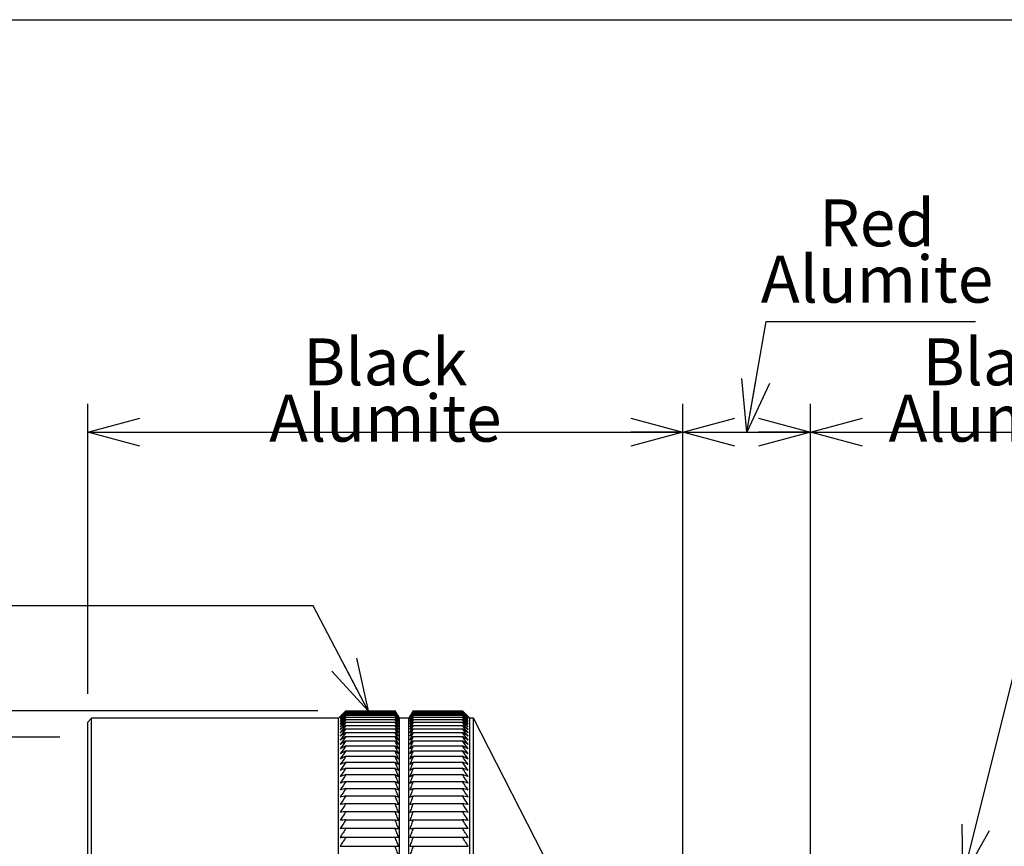
# Model space of a CAD drawing. Extents: x -290 to 7, y -25 to 185.
# Drawn here: x -117 to -65, y 141 to 185 of the extents above; entities that cross this region are included whole.
import ezdxf

# ---------------------------------------------------------------- set-up
doc = ezdxf.new("R2010")
doc.units = 0
doc.layers.get('0').update_dxf_attribs({"linetype": 'CONTINUOUS'})
doc.layers.get('DEFPOINTS').update_dxf_attribs({"linetype": 'CONTINUOUS'})
doc.layers.add('SPECINFO_A4枠横', color=7, linetype='CONTINUOUS')
doc.layers.add('TV', color=7, linetype='CONTINUOUS')
doc.styles.add('MX_DIMTXSTY_4', font='txt.shx', dxfattribs={"width": 0.6, "bigfont": 'extfont.shx'})
doc.styles.add('MX_DIMTXSTY_5', font='txt.shx', dxfattribs={"width": 0.7, "bigfont": 'extfont.shx'})
doc.styles.add('MX_NOTE_STANDARD', font='txt.shx', dxfattribs={"bigfont": 'extfont.shx'})
doc.dimstyles.new('MXDIMSTYLE', dxfattribs={"dimtxt": 3.2, "dimasz": 2.5, "dimexe": 1.52, "dimexo": 0, "dimgap": 1, "dimtad": 1, "dimdsep": 46, "dimtxsty": 'MX_NOTE_STANDARD', "dimblk1": 'OPEN30', "dimblk2": 'OPEN30', "dimsah": 1, "dimcen": 2.5, "dimadec": 0, "dimazin": 0, "dimtfac": 1, "dimtmove": 0, "dimatfit": 3, "dimldrblk": 'OPEN30', "dimfxl": 1, "dimtzin": 0, "dimarcsym": 0})

# ---------------------------------------------------------------- blocks, each defined once
blk = doc.blocks.new('_OPEN30')
at = {"color": 0, "linetype": 'ByBlock', "lineweight": -2}
for p, q in [((-1, 0.267949), (0, 0)), ((0, 0), (-1, -0.267949)), ((0, 0), (-1, 0))]:
    blk.add_line(p, q, dxfattribs=at)
blk = doc.blocks.new('*D12')
at = {"color": 112, "linetype": 'CONTINUOUS'}
for p, q in [((-101.398437, 148.164659), (-129.948215, 148.164659)), ((-128.428215, 87.364658), (-128.428215, 148.164659)), ((-101.398437, 87.364658), (-129.948215, 87.364658))]:
    blk.add_line(p, q, dxfattribs=at)
at = {"layer": 'DEFPOINTS', "color": 0, "linetype": 'CONTINUOUS'}
for p in [(-128.428215, 148.164659), (-99.898437, 148.164659), (-99.898437, 87.364658)]:
    blk.add_point(p, dxfattribs=at)
at = {"color": 112, "linetype": 'CONTINUOUS', "xscale": 2.77, "yscale": 2.77, "zscale": 2.77}
for p, rotation in [((-128.428215, 148.164659), 90), ((-128.428215, 87.364658), 270)]:
    blk.add_blockref('_OPEN30', p, dxfattribs=dict(at, rotation=rotation))
at = {"color": 112, "linetype": 'CONTINUOUS', "insert": (-131.028215, 117.764658), "char_height": 3.2, "attachment_point": 5, "rotation": 90, "line_spacing_factor": 0.69375, "style": 'MX_DIMTXSTY_5'}
blk.add_mtext('\\A1;∅60.8', dxfattribs=at)
blk = doc.blocks.new('*D13')
at = {"color": 112, "linetype": 'CONTINUOUS'}
for p, q in [((-75.148438, 139.964659), (-75.148438, 164.53133)), ((-54.448437, 140.064659), (-54.448437, 164.53133)), ((-75.148438, 163.01133), (-54.448437, 163.01133))]:
    blk.add_line(p, q, dxfattribs=at)
at = {"layer": 'DEFPOINTS', "color": 0, "linetype": 'CONTINUOUS'}
for p in [(-54.448437, 163.01133), (-54.448437, 138.564659), (-75.148438, 138.464659)]:
    blk.add_point(p, dxfattribs=at)
at = {"color": 112, "linetype": 'CONTINUOUS', "xscale": 2.77, "yscale": 2.77, "zscale": 2.77, "rotation": 180}
blk.add_blockref('_OPEN30', (-75.148438, 163.01133), dxfattribs=at)
at = {"color": 112, "linetype": 'CONTINUOUS', "xscale": 2.77, "yscale": 2.77, "zscale": 2.77}
blk.add_blockref('_OPEN30', (-54.448437, 163.01133), dxfattribs=at)
at = {"color": 112, "linetype": 'CONTINUOUS', "insert": (-64.798438, 165.26133), "char_height": 2.5, "attachment_point": 5, "line_spacing_factor": 0.72, "style": 'MX_DIMTXSTY_5'}
blk.add_mtext('\\A1;Black Alumite', dxfattribs=at)
blk = doc.blocks.new('*D14')
at = {"color": 112, "linetype": 'CONTINUOUS'}
for p, q in [((-78.548438, 163.01133), (-77.506509, 168.920404)), ((-77.506509, 168.920404), (-66.353233, 168.920404)), ((-81.948437, 139.964659), (-81.948437, 164.53133)), ((-75.148438, 139.964659), (-75.148438, 164.53133)), ((-81.948437, 163.01133), (-75.148438, 163.01133))]:
    blk.add_line(p, q, dxfattribs=at)
at = {"layer": 'DEFPOINTS', "color": 0, "linetype": 'CONTINUOUS'}
for p in [(-75.148438, 163.01133), (-81.948437, 138.464659), (-75.148438, 138.464659)]:
    blk.add_point(p, dxfattribs=at)
at = {"color": 112, "linetype": 'CONTINUOUS', "xscale": 2.77, "yscale": 2.77, "zscale": 2.77}
for p, rotation in [((-78.548438, 163.01133), 260), ((-81.948437, 163.01133), 180)]:
    blk.add_blockref('_OPEN30', p, dxfattribs=dict(at, rotation=rotation))
blk.add_blockref('_OPEN30', (-75.148438, 163.01133), dxfattribs=at)
at = {"color": 112, "linetype": 'CONTINUOUS', "insert": (-71.603233, 172.670404), "char_height": 2.5, "attachment_point": 5, "line_spacing_factor": 0.72, "style": 'MX_DIMTXSTY_5'}
blk.add_mtext('\\A1;Red\\PAlumite', dxfattribs=at)
blk = doc.blocks.new('*D15')
at = {"color": 112, "linetype": 'CONTINUOUS'}
for p, q in [((-113.648438, 149.064658), (-113.648438, 164.53133)), ((-81.948437, 139.964659), (-81.948437, 164.53133)), ((-113.648438, 163.01133), (-81.948437, 163.01133))]:
    blk.add_line(p, q, dxfattribs=at)
at = {"layer": 'DEFPOINTS', "color": 0, "linetype": 'CONTINUOUS'}
for p in [(-81.948437, 163.01133), (-113.648438, 147.564658), (-81.948437, 138.464659)]:
    blk.add_point(p, dxfattribs=at)
at = {"color": 112, "linetype": 'CONTINUOUS', "xscale": 2.77, "yscale": 2.77, "zscale": 2.77, "rotation": 180}
blk.add_blockref('_OPEN30', (-113.648438, 163.01133), dxfattribs=at)
at = {"color": 112, "linetype": 'CONTINUOUS', "xscale": 2.77, "yscale": 2.77, "zscale": 2.77}
blk.add_blockref('_OPEN30', (-81.948437, 163.01133), dxfattribs=at)
at = {"color": 112, "linetype": 'CONTINUOUS', "insert": (-97.798437, 165.26133), "char_height": 2.5, "attachment_point": 5, "line_spacing_factor": 0.72, "style": 'MX_DIMTXSTY_5'}
blk.add_mtext('\\A1;Black Alumite', dxfattribs=at)
blk = doc.blocks.new('*D18')
at = {"color": 112, "linetype": 'CONTINUOUS'}
for p, q in [((-115.148437, 146.764658), (-123.948215, 146.764658)), ((-122.428215, 88.764658), (-122.428215, 146.764658)), ((-115.148437, 88.764658), (-123.948215, 88.764658))]:
    blk.add_line(p, q, dxfattribs=at)
at = {"layer": 'DEFPOINTS', "color": 0, "linetype": 'CONTINUOUS'}
for p in [(-122.428215, 146.764658), (-113.648437, 146.764658), (-113.648437, 88.764658)]:
    blk.add_point(p, dxfattribs=at)
at = {"color": 112, "linetype": 'CONTINUOUS', "xscale": 2.77, "yscale": 2.77, "zscale": 2.77}
for p, rotation in [((-122.428215, 146.764658), 90), ((-122.428215, 88.764658), 270)]:
    blk.add_blockref('_OPEN30', p, dxfattribs=dict(at, rotation=rotation))
at = {"color": 112, "linetype": 'CONTINUOUS', "insert": (-125.028215, 117.764658), "char_height": 3.2, "attachment_point": 5, "rotation": 90, "line_spacing_factor": 0.69375, "style": 'MX_DIMTXSTY_4'}
blk.add_mtext('\\A1;∅58、P=0.75', dxfattribs=at)

msp = doc.modelspace()

# ---------------------------------------------------------------- linework, layer by layer
at = {"layer": 'SPECINFO_A4枠横', "color": 110, "linetype": 'CONTINUOUS'}
msp.add_line((-290, 185), (7, 185), dxfattribs=at)
at = {"layer": 'TV', "color": 110, "linetype": 'CONTINUOUS'}
for p, q in [((-99.8984, 148.1647), (-100.2984, 147.7647)), ((-99.8984, 148.1647), (-97.2794, 148.1647)), ((-99.8984, 148.1551), (-97.2794, 148.1551)), ((-99.8984, 148.1263), (-97.2794, 148.1263)), ((-99.8984, 148.0783), (-97.2794, 148.0783)), ((-99.8984, 148.0112), (-97.2794, 148.0112)), ((-97.0484, 147.7647), (-97.2794, 148.1647)), ((-96.3175, 148.1647), (-96.5484, 147.7647)), ((-96.3175, 148.1647), (-93.6984, 148.1647)), ((-96.3175, 148.1551), (-93.6984, 148.1551)), ((-96.3175, 148.1263), (-93.6984, 148.1263)), ((-96.3175, 148.0783), (-93.6984, 148.0783)), ((-96.3175, 148.0112), (-93.6984, 148.0112)), ((-93.2984, 147.7647), (-93.6984, 148.1647)), ((-113.4484, 147.7647), (-113.6484, 147.5647)), ((-113.6484, 117.7647), (-113.6484, 147.5647)), ((-113.4484, 117.7647), (-113.4484, 147.7647)), ((-100.2984, 147.7647), (-113.4484, 147.7647)), ((-100.2984, 117.7647), (-100.2984, 147.7647)), ((-99.8984, 147.9249), (-97.2794, 147.9249)), ((-99.8984, 147.8197), (-97.2794, 147.8197)), ((-99.8984, 147.6954), (-97.2794, 147.6954)), ((-99.8984, 147.5523), (-97.2794, 147.5523)), ((-96.5484, 147.7647), (-97.0484, 147.7647)), ((-97.0484, 117.7647), (-97.0484, 147.7647)), ((-96.5484, 117.7647), (-96.5484, 147.7647)), ((-96.3175, 147.9249), (-93.6984, 147.9249)), ((-96.3175, 147.8197), (-93.6984, 147.8197)), ((-96.3175, 147.6954), (-93.6984, 147.6954)), ((-96.3175, 147.5523), (-93.6984, 147.5523)), ((-93.0984, 147.7647), (-93.2984, 147.7647)), ((-93.2984, 117.7647), (-93.2984, 147.7647)), ((-93.0984, 117.7647), (-93.0984, 147.7647)), ((-88.4984, 138.7647), (-93.0984, 147.7647)), ((-99.8984, 147.3903), (-97.2794, 147.3903)), ((-99.8984, 147.2096), (-97.2794, 147.2096)), ((-99.8984, 147.0103), (-97.2794, 147.0103)), ((-96.3175, 147.3903), (-93.6984, 147.3903)), ((-96.3175, 147.2096), (-93.6984, 147.2096)), ((-96.3175, 147.0103), (-93.6984, 147.0103)), ((-99.8984, 146.7925), (-97.2794, 146.7925)), ((-99.8984, 146.5564), (-97.2794, 146.5564)), ((-96.3175, 146.7925), (-93.6984, 146.7925)), ((-96.3175, 146.5564), (-93.6984, 146.5564)), ((-99.8984, 146.3022), (-97.2794, 146.3022)), ((-99.8984, 146.0299), (-97.2794, 146.0299)), ((-96.3175, 146.3022), (-93.6984, 146.3022)), ((-96.3175, 146.0299), (-93.6984, 146.0299)), ((-99.8984, 145.7397), (-97.2794, 145.7397)), ((-99.8984, 145.4319), (-97.2794, 145.4319)), ((-96.3175, 145.7397), (-93.6984, 145.7397)), ((-96.3175, 145.4319), (-93.6984, 145.4319)), ((-99.8984, 145.1066), (-97.2794, 145.1066)), ((-96.3175, 145.1066), (-93.6984, 145.1066)), ((-99.8984, 144.764), (-97.2794, 144.764)), ((-99.8984, 144.4044), (-97.2794, 144.4044)), ((-96.3175, 144.764), (-93.6984, 144.764)), ((-96.3175, 144.4044), (-93.6984, 144.4044)), ((-99.8984, 144.0279), (-97.2794, 144.0279)), ((-96.3175, 144.0279), (-93.6984, 144.0279)), ((-99.8984, 143.6349), (-97.2794, 143.6349)), ((-99.8984, 143.2255), (-97.2794, 143.2255)), ((-96.3175, 143.6349), (-93.6984, 143.6349)), ((-96.3175, 143.2255), (-93.6984, 143.2255)), ((-99.8984, 142.8), (-97.2794, 142.8)), ((-96.3175, 142.8), (-93.6984, 142.8)), ((-99.8984, 142.3588), (-97.2794, 142.3588)), ((-96.3175, 142.3588), (-93.6984, 142.3588)), ((-99.8984, 141.902), (-97.2794, 141.902)), ((-96.3175, 141.902), (-93.6984, 141.902)), ((-99.8984, 141.4299), (-97.2794, 141.4299)), ((-96.3175, 141.4299), (-93.6984, 141.4299)), ((-100.2136, 140.9454), (-97.0974, 140.9454)), ((-99.8984, 140.9429), (-97.2794, 140.9429)), ((-96.4995, 140.9454), (-93.3833, 140.9454)), ((-96.3175, 140.9429), (-93.6984, 140.9429))]:
    msp.add_line(p, q, dxfattribs=at)
for centre, radius, start, end in [((-58.1376, 106.401), 59.0607, 134.998074, 135.43212), ((-56.8689, 106.3599), 59.9865, 135.833684, 136.267451), ((-59.3951, 106.3862), 58.1821, 134.118717, 134.55266), ((-55.5923, 106.2681), 60.9519, 136.627369, 137.06053), ((-60.6384, 106.3094), 57.3586, 133.193739, 133.627131), ((-54.3111, 106.1305), 61.9502, 137.380887, 137.813164), ((-61.8642, 106.1635), 56.5991, 132.22122, 132.65355), ((-53.0283, 105.951), 62.9751, 138.095928, 138.52709), ((-63.0694, 105.9405), 55.9135, 131.19921, 131.62987), ((-135.4584, 106.4019), 59.0595, 44.567878, 45.001934), ((-134.2009, 106.3871), 58.1809, 45.447339, 45.881291), ((-136.7271, 106.3607), 59.9853, 43.732547, 44.166323), ((-132.9577, 106.3102), 57.3574, 46.372868, 46.806268), ((-138.0036, 106.269), 60.9506, 42.939469, 43.372638), ((-131.7319, 106.1644), 56.5979, 47.34645, 47.77879), ((-139.2849, 106.1313), 61.9489, 42.186835, 42.61912), ((-130.5267, 105.9414), 55.9123, 48.37012, 48.8008), ((-140.5676, 105.9519), 62.9738, 41.472909, 41.90408), ((-51.7473, 105.7334), 64.0208, 138.77411, 139.203968), ((-64.2511, 105.6309), 55.3129, 130.12574, 130.55407), ((-50.4714, 105.4809), 65.0815, 139.41698, 139.845379), ((-65.4061, 105.2235), 54.8102, 128.99885, 129.42408), ((-49.2036, 105.1966), 66.1522, 140.026008, 140.452827), ((-66.5317, 104.7051), 54.4197, 127.81661, 128.23788), ((-47.9473, 104.8831), 67.2278, 140.60259, 141.027737), ((-67.625, 104.0598), 54.1587, 126.57714, 126.99348), ((-129.3451, 105.6318), 55.3118, 49.44593, 49.87427), ((-141.8485, 105.7343), 64.0194, 40.796031, 41.225898), ((-128.19, 105.2244), 54.809, 50.57592, 51.00116), ((-143.1245, 105.4818), 65.0802, 40.15462, 40.583028), ((-127.0644, 104.706), 54.4186, 51.76212, 52.1834), ((-144.3922, 105.1975), 66.1508, 39.547171, 39.974), ((-125.9712, 104.0607), 54.1576, 53.00652, 53.42286), ((-145.6484, 104.884), 67.2264, 38.972262, 39.397418), ((-46.7057, 104.5427), 68.3036, 141.148049, 141.571455), ((-68.6832, 103.2686), 54.0474, 125.27868, 125.68902), ((-45.4818, 104.1778), 69.3752, 141.663634, 142.085255), ((-69.7036, 102.308), 54.1099, 123.91959, 124.32273), ((-44.2787, 103.7902), 70.4382, 142.150522, 142.570333), ((-70.6836, 101.1494), 54.3758, 122.49841, 122.89305), ((-124.9131, 103.2695), 54.0462, 54.31098, 54.72132), ((-146.8901, 104.5436), 68.3022, 38.428543, 38.851959), ((-123.8927, 102.309), 54.1088, 55.67727, 56.08042), ((-148.114, 104.1787), 69.3737, 37.914744, 38.336374), ((-122.9126, 101.1504), 54.3747, 57.10695, 57.5016), ((-149.317, 103.7911), 70.4367, 37.429665, 37.849485), ((-43.0995, 103.3819), 71.4885, 142.609824, 143.027816), ((-71.6209, 99.7567), 54.8817, 121.01394, 121.39865), ((-41.9471, 102.9545), 72.5223, 143.042579, 143.45876), ((-72.5129, 98.0841), 55.6735, 119.46526, 119.8385), ((-121.9754, 99.7576), 54.8805, 58.60135, 58.98607), ((-150.4962, 103.3828), 71.487, 36.972183, 37.390183), ((-121.0834, 98.0851), 55.6723, 60.1615, 60.53475), ((-151.6485, 102.9554), 72.5208, 36.541238, 36.957428), ((-40.8245, 102.5096), 73.5358, 143.449765, 143.864156), ((-73.3575, 96.073), 56.8101, 117.85183, 118.21195), ((-39.7346, 102.0486), 74.5254, 143.832296, 144.244929), ((-74.1525, 93.6462), 58.3687, 116.173526, 116.518776), ((-120.2388, 96.074), 56.809, 61.78805, 62.14818), ((-152.7711, 102.5105), 73.5343, 36.135843, 36.550242), ((-119.4438, 93.6473), 58.3675, 63.481223, 63.82648), ((-153.861, 102.0495), 74.5239, 35.75507, 36.167711), ((-38.68, 101.573), 75.4878, 144.191024, 144.601943), ((-74.896, 90.7006), 60.4519, 114.430747, 114.75928), ((-37.6634, 101.0839), 76.4196, 144.526747, 144.936002), ((-75.5859, 87.0951), 63.2003, 112.624453, 112.93436), ((-118.7004, 90.7017), 60.4506, 65.240719, 65.569259), ((-154.9156, 101.5739), 75.4862, 35.398056, 35.808983), ((-118.0104, 87.0963), 63.199, 67.065639, 67.375553), ((-155.9322, 101.0848), 76.418, 35.063997, 35.473261), ((-36.6874, 100.5825), 77.3177, 144.840202, 145.247855), ((-76.2207, 82.6309), 66.812, 110.756249, 111.045577), ((-117.3757, 82.6322), 66.8106, 68.954422, 69.243756), ((-156.9082, 100.5834), 77.3161, 34.752143, 35.159805), ((-35.7544, 100.0699), 78.1794, 145.132079, 145.538195), ((-76.7987, 77.0192), 71.5749, 108.828441, 109.095221), ((-34.8669, 99.5472), 79.0017, 145.40301, 145.807664), ((-77.3184, 69.8231), 77.9245, 106.84408, 107.086368), ((-116.7977, 77.0206), 71.5734, 70.904778, 71.171564), ((-157.8411, 100.0708), 78.1777, 34.461803, 34.867929), ((-116.278, 69.8246), 77.9229, 72.913631, 73.155925), ((-158.7286, 99.5481), 79, 34.192335, 34.596997), ((-34.027, 99.0153), 79.7821, 145.653584, 146.056853), ((-77.7785, 60.3487), 86.5535, 104.806996, 105.022911), ((-115.8179, 60.3504), 86.5517, 74.977088, 75.193008), ((-159.5685, 99.0162), 79.7804, 33.943146, 34.346423), ((-33.2369, 98.4751), 80.5181, 145.884338, 146.286304), ((-78.1779, 47.4239), 98.6323, 102.721809, 102.909576), ((-32.4986, 97.9275), 81.2074, 146.095767, 146.496516), ((-78.5155, 28.8996), 116.3084, 100.593913, 100.751911), ((-115.4185, 47.4259), 98.6303, 77.090423, 77.278194), ((-160.3585, 98.476), 80.5164, 33.713694, 34.115669), ((-115.0809, 28.902), 116.306, 79.248089, 79.40609), ((-161.0968, 97.9284), 81.2057, 33.503482, 33.90424), ((-31.8139, 97.3733), 81.848, 146.288318, 146.687941), ((-78.7905, 0.3638), 143.9917, 98.429435, 98.556239), ((-161.7815, 97.3742), 81.8463, 33.312057, 33.711689), ((-114.8059, 0.3668), 143.9888, 81.443761, 81.570568), ((-31.1846, 96.8132), 82.4378, 146.4624, 146.860989), ((-79.0022, -48.9008), 192.3977, 96.235164, 96.329591), ((-114.5942, -48.8968), 192.3937, 83.670409, 83.764838), ((-162.4108, 96.8142), 82.4361, 33.139009, 33.537607), ((-30.6122, 96.248), 82.9751, 146.618379, 147.016029), ((-79.1501, -153.446), 296.0758, 94.018453, 94.079598), ((-114.4463, -153.4399), 296.0697, 85.920401, 85.981548), ((-162.9832, 96.249), 82.9733, 32.983969, 33.381628), ((-30.0983, 95.6784), 83.4582, 146.756581, 147.15339), ((-163.4971, 95.6793), 83.4564, 32.846609, 33.243426)]:
    msp.add_arc(centre, radius, start, end, dxfattribs=at)
for points, start_tangent, end_tangent in [([(-97.0974, 147.8471), (-97.1881, 148.006), (-97.2794, 148.1647)], (-0.4943489, 0.8692636), (-0.5000199, 0.8660139)), ([(-97.2794, 148.1551), (-97.1881, 148.0011), (-97.0974, 147.8471)], (0.5115748, -0.8592388), (0.5058616, -0.8626146)), ([(-97.0974, 147.8281), (-97.1881, 147.9917), (-97.2794, 148.1551)], (-0.4834959, 0.8753466), (-0.4891217, 0.8722155)), ([(-97.2794, 148.1263), (-97.1881, 147.9772), (-97.0974, 147.8281)], (0.5238235, -0.8518268), (0.5180724, -0.8553368)), ([(-97.0974, 147.7901), (-97.1881, 147.9583), (-97.2794, 148.1263)], (-0.4732662, 0.8809195), (-0.4788446, 0.8778997)), ([(-97.2794, 148.0783), (-97.1881, 147.9343), (-97.0974, 147.7901)], (0.5368046, -0.8437066), (0.531021, -0.8473587)), ([(-97.0974, 147.7332), (-97.1881, 147.9058), (-97.2794, 148.0783)], (-0.4636252, 0.8860314), (-0.4691547, 0.883116)), ([(-97.2794, 148.0112), (-97.1881, 147.8722), (-97.0974, 147.7332)], (0.5505575, -0.8347973), (0.5447484, -0.8385996)), ([(-97.0974, 147.6573), (-97.1881, 147.8343), (-97.2794, 148.0112)], (-0.4545403, 0.8907262), (-0.4600201, 0.8879085)), ([(-96.3175, 148.1647), (-96.4088, 148.006), (-96.4995, 147.8471)], (-0.5000198, -0.866014), (-0.4943489, -0.8692636)), ([(-96.3175, 148.1551), (-96.4088, 147.9917), (-96.4995, 147.8281)], (-0.4891216, -0.8722156), (-0.483496, -0.8753466)), ([(-96.4995, 147.8471), (-96.4088, 148.0011), (-96.3175, 148.1551)], (0.5058617, 0.8626146), (0.5115747, 0.8592388)), ([(-96.3175, 148.1263), (-96.4088, 147.9583), (-96.4995, 147.7901)], (-0.4788445, -0.8778998), (-0.4732663, -0.8809194)), ([(-96.4995, 147.8281), (-96.4088, 147.9772), (-96.3175, 148.1263)], (0.5180724, 0.8553368), (0.5238234, 0.8518269)), ([(-96.3175, 148.0783), (-96.4088, 147.9058), (-96.4995, 147.7332)], (-0.4691546, -0.8831161), (-0.4636253, -0.8860314)), ([(-96.4995, 147.7901), (-96.4088, 147.9343), (-96.3175, 148.0783)], (0.531021, 0.8473587), (0.5368044, 0.8437067)), ([(-96.3175, 148.0112), (-96.4088, 147.8343), (-96.4995, 147.6573)], (-0.46002, -0.8879086), (-0.4545404, -0.8907261)), ([(-96.4995, 147.7332), (-96.4088, 147.8722), (-96.3175, 148.0112)], (0.5447484, 0.8385995), (0.5505574, 0.8347973)), ([(-97.2794, 147.9249), (-97.1881, 147.7912), (-97.0974, 147.6573)], (0.565122, -0.8250073), (0.5592961, -0.8289679)), ([(-97.0974, 147.5625), (-97.1881, 147.7438), (-97.2794, 147.9249)], (-0.4459809, 0.8950425), (-0.4514107, 0.8923163)), ([(-97.2794, 147.8197), (-97.1881, 147.6911), (-97.0974, 147.5625)], (0.5805376, -0.8142334), (0.5747057, -0.8183601)), ([(-97.0974, 147.4489), (-97.1881, 147.6344), (-97.2794, 147.8197)], (-0.4379184, 0.8990147), (-0.4432983, 0.8963742)), ([(-97.2794, 147.6954), (-97.1881, 147.5722), (-97.0974, 147.4489)], (0.5968418, -0.8023589), (0.5910172, -0.8066589)), ([(-97.0974, 147.3166), (-97.1881, 147.5061), (-97.2794, 147.6954)], (-0.4303259, 0.9026736), (-0.4356564, 0.900113)), ([(-97.2794, 147.5523), (-97.1881, 147.4345), (-97.0974, 147.3166)], (0.6140692, -0.7892522), (0.6082679, -0.7937318)), ([(-97.0974, 147.1656), (-97.1881, 147.359), (-97.2794, 147.5523)], (-0.4231785, 0.9060463), (-0.4284605, 0.9035605)), ([(-96.3175, 147.9249), (-96.4088, 147.7438), (-96.4995, 147.5625)], (-0.4514106, -0.8923164), (-0.445981, -0.8950424)), ([(-96.4995, 147.6573), (-96.4088, 147.7912), (-96.3175, 147.9249)], (0.5592962, 0.8289679), (0.5651219, 0.8250074)), ([(-96.3175, 147.8197), (-96.4088, 147.6344), (-96.4995, 147.4489)], (-0.4432982, -0.8963742), (-0.4379184, -0.8990147)), ([(-96.4995, 147.5625), (-96.4088, 147.6911), (-96.3175, 147.8197)], (0.5747058, 0.8183601), (0.5805375, 0.8142335)), ([(-96.3175, 147.6954), (-96.4088, 147.5061), (-96.4995, 147.3166)], (-0.4356563, -0.9001131), (-0.4303259, -0.9026736)), ([(-96.4995, 147.4489), (-96.4088, 147.5722), (-96.3175, 147.6954)], (0.5910173, 0.8066589), (0.5968417, 0.802359)), ([(-96.3175, 147.5523), (-96.4088, 147.359), (-96.4995, 147.1656)], (-0.4284604, -0.9035605), (-0.4231786, -0.9060463)), ([(-96.4995, 147.3166), (-96.4088, 147.4345), (-96.3175, 147.5523)], (0.6082679, 0.7937318), (0.614069, 0.7892523)), ([(-97.2794, 147.3903), (-97.1881, 147.278), (-97.0974, 147.1656)], (0.632249, -0.7747653), (0.6264903, -0.7794292)), ([(-97.0974, 146.996), (-97.1881, 147.1932), (-97.2794, 147.3903)], (-0.4164531, 0.9091572), (-0.4216876, 0.9067412)), ([(-97.2794, 147.2096), (-97.1881, 147.1029), (-97.0974, 146.996)], (0.6514026, -0.7587323), (0.6457092, -0.7635834)), ([(-97.0974, 146.808), (-97.1881, 147.0089), (-97.2794, 147.2096)], (-0.4101281, 0.9120279), (-0.4153164, 0.909677)), ([(-97.2794, 147.0103), (-97.1881, 146.9092), (-97.0974, 146.808)], (0.6715399, -0.7409684), (0.6659388, -0.7460063)), ([(-97.0974, 146.6016), (-97.1881, 146.806), (-97.2794, 147.0103)], (-0.4041836, 0.9146779), (-0.4093269, 0.9123878)), ([(-96.3175, 147.3903), (-96.4088, 147.1932), (-96.4995, 146.996)], (-0.4216875, -0.9067412), (-0.4164532, -0.9091572)), ([(-96.4995, 147.1656), (-96.4088, 147.278), (-96.3175, 147.3903)], (0.6264903, 0.7794292), (0.6322488, 0.7747654)), ([(-96.3175, 147.2096), (-96.4088, 147.0089), (-96.4995, 146.808)], (-0.4153163, -0.9096771), (-0.4101282, -0.9120279)), ([(-96.4995, 146.996), (-96.4088, 147.1029), (-96.3175, 147.2096)], (0.6457093, 0.7635833), (0.6514024, 0.7587324)), ([(-96.3175, 147.0103), (-96.4088, 146.806), (-96.4995, 146.6016)], (-0.4093268, -0.9123878), (-0.4041836, -0.9146779)), ([(-96.4995, 146.808), (-96.4088, 146.9092), (-96.3175, 147.0103)], (0.6659389, 0.7460063), (0.6715398, 0.7409685)), ([(-97.2794, 146.7925), (-97.1881, 146.6971), (-97.0974, 146.6016)], (0.6926553, -0.7212688), (0.6871776, -0.7264895)), ([(-97.0974, 146.377), (-97.1881, 146.5849), (-97.2794, 146.7925)], (-0.3986009, 0.9171245), (-0.4037009, 0.914891)), ([(-97.2794, 146.5564), (-97.1881, 146.4668), (-97.0974, 146.377)], (0.7147217, -0.6994089), (0.7094032, -0.7048029)), ([(-97.0974, 146.1344), (-97.1881, 146.3455), (-97.2794, 146.5564)], (-0.3933629, 0.9193833), (-0.3984212, 0.9172026)), ([(-96.3175, 146.7925), (-96.4088, 146.5849), (-96.4995, 146.377)], (-0.4037008, -0.9148911), (-0.3986009, -0.9171245)), ([(-96.4995, 146.6016), (-96.4088, 146.6971), (-96.3175, 146.7925)], (0.6871776, 0.7264894), (0.6926552, 0.7212689)), ([(-96.3175, 146.5564), (-96.4088, 146.3455), (-96.4995, 146.1344)], (-0.3984211, -0.9172026), (-0.393363, -0.9193833)), ([(-96.4995, 146.377), (-96.4088, 146.4668), (-96.3175, 146.5564)], (0.7094032, 0.7048028), (0.7147216, 0.699409)), ([(-97.2794, 146.3022), (-97.1881, 146.2183), (-97.0974, 146.1344)], (0.7376846, -0.6751455), (0.7325656, -0.6806965)), ([(-97.0974, 145.8738), (-97.1881, 146.0881), (-97.2794, 146.3022)], (-0.3884539, 0.9214682), (-0.3934722, 0.9193365)), ([(-97.2794, 146.0299), (-97.1881, 145.9519), (-97.0974, 145.8738)], (0.7614537, -0.6482193), (0.7565788, -0.6539025)), ([(-97.0974, 145.5954), (-97.1881, 145.8127), (-97.2794, 146.0299)], (-0.3838591, 0.9233917), (-0.3888392, 0.9213056)), ([(-96.3175, 146.3022), (-96.4088, 146.0881), (-96.4995, 145.8738)], (-0.3934721, -0.9193366), (-0.3884539, -0.9214681)), ([(-96.4995, 146.1344), (-96.4088, 146.2183), (-96.3175, 146.3022)], (0.7325656, 0.6806964), (0.7376845, 0.6751456)), ([(-96.3175, 146.0299), (-96.4088, 145.8128), (-96.4995, 145.5954)], (-0.3888391, -0.9213057), (-0.3838592, -0.9233917)), ([(-96.4995, 145.8738), (-96.4088, 145.9519), (-96.3175, 146.0299)], (0.7565789, 0.6539025), (0.7614536, 0.6482194)), ([(-97.2794, 145.7397), (-97.1881, 145.6676), (-97.0974, 145.5954)], (0.7858946, -0.6183604), (0.7813122, -0.6241405)), ([(-97.0974, 145.2995), (-97.1881, 145.5197), (-97.2794, 145.7397)], (-0.3795651, 0.925165), (-0.3845088, 0.9231213)), ([(-97.2794, 145.4319), (-97.1881, 145.3657), (-97.0974, 145.2995)], (0.8108191, -0.5852968), (0.8065795, -0.5911256)), ([(-97.0974, 144.9862), (-97.1881, 145.2091), (-97.2794, 145.4319)], (-0.3755594, 0.9267983), (-0.3804685, 0.9247939)), ([(-96.3175, 145.7397), (-96.4088, 145.5197), (-96.4995, 145.2995)], (-0.3845087, -0.9231214), (-0.3795652, -0.925165)), ([(-96.4995, 145.5954), (-96.4088, 145.6676), (-96.3175, 145.7397)], (0.7813122, 0.6241404), (0.7858945, 0.6183606)), ([(-96.3175, 145.4319), (-96.4088, 145.2091), (-96.4995, 144.9862)], (-0.3804684, -0.9247939), (-0.3755595, -0.9267983)), ([(-96.4995, 145.2995), (-96.4088, 145.3657), (-96.3175, 145.4319)], (0.8065796, 0.5911255), (0.810819, 0.5852969)), ([(-97.2794, 145.1066), (-97.1881, 145.0464), (-97.0974, 144.9862)], (0.8359758, -0.5487663), (0.8321297, -0.5545811)), ([(-97.0974, 144.6557), (-97.1881, 144.8812), (-97.2794, 145.1066)], (-0.3718306, 0.9283006), (-0.3767071, 0.9263324)), ([(-96.3175, 145.1066), (-96.4088, 144.8812), (-96.4995, 144.6557)], (-0.376707, -0.9263325), (-0.3718307, -0.9283006)), ([(-96.4995, 144.9862), (-96.4088, 145.0464), (-96.3175, 145.1066)], (0.8321297, 0.5545811), (0.8359757, 0.5487664)), ([(-97.2794, 144.764), (-97.1881, 144.7099), (-97.0974, 144.6557)], (0.8610419, -0.5085339), (0.8576367, -0.514256)), ([(-97.0974, 144.3082), (-97.1881, 144.5362), (-97.2794, 144.764)], (-0.3683682, 0.92968), (-0.3732139, 0.9277453)), ([(-97.2794, 144.4044), (-97.1881, 144.3563), (-97.0974, 144.3082)], (0.8856182, -0.464414), (0.8826943, -0.4699476)), ([(-97.0974, 143.944), (-97.1881, 144.1743), (-97.2794, 144.4044)], (-0.3651625, 0.9309438), (-0.3699794, 0.92904)), ([(-96.3175, 144.764), (-96.4088, 144.5362), (-96.4995, 144.3082)], (-0.3732138, -0.9277454), (-0.3683682, -0.92968)), ([(-96.4995, 144.6557), (-96.4088, 144.7099), (-96.3175, 144.764)], (0.8576367, 0.514256), (0.8610419, 0.5085341)), ([(-96.3175, 144.4044), (-96.4088, 144.1743), (-96.4995, 143.944)], (-0.3699793, -0.92904), (-0.3651626, -0.9309438)), ([(-96.4995, 144.3082), (-96.4088, 144.3563), (-96.3175, 144.4044)], (0.8826943, 0.4699476), (0.8856182, 0.4644141)), ([(-97.2794, 144.0279), (-97.1881, 143.986), (-97.0974, 143.944)], (0.9092289, -0.4162965), (0.9068145, -0.4215299)), ([(-97.0974, 143.5632), (-97.1881, 143.7957), (-97.2794, 144.0279)], (-0.3622048, 0.9320985), (-0.3669947, 0.930223)), ([(-96.3175, 144.0279), (-96.4088, 143.7957), (-96.4995, 143.5632)], (-0.3669946, -0.9302231), (-0.3622048, -0.9320985)), ([(-96.4995, 143.944), (-96.4088, 143.986), (-96.3175, 144.0279)], (0.9068145, 0.4215299), (0.9092289, 0.4162966)), ([(-97.2794, 143.6349), (-97.1881, 143.5991), (-97.0974, 143.5632)], (0.9313297, -0.3641771), (0.9294353, -0.3689851)), ([(-97.0974, 143.1661), (-97.1881, 143.4006), (-97.2794, 143.6349)], (-0.3594869, 0.9331501), (-0.3642519, 0.9313005)), ([(-97.2794, 143.2255), (-97.1881, 143.1958), (-97.0974, 143.1661)], (0.9513258, -0.3081869), (0.9499388, -0.3124359)), ([(-97.0974, 142.753), (-97.1881, 142.9894), (-97.2794, 143.2255)], (-0.3570017, 0.9341037), (-0.3617436, 0.9322776)), ([(-96.3175, 143.6349), (-96.4088, 143.4006), (-96.4995, 143.1661)], (-0.3642518, -0.9313005), (-0.359487, -0.9331501)), ([(-96.4995, 143.5632), (-96.4088, 143.5991), (-96.3175, 143.6349)], (0.9294353, 0.368985), (0.9313297, 0.3641772)), ([(-96.3175, 143.2255), (-96.4088, 142.9894), (-96.4995, 142.753)], (-0.3617435, -0.9322777), (-0.3570017, -0.9341037)), ([(-96.4995, 143.1661), (-96.4088, 143.1958), (-96.3175, 143.2255)], (0.9499388, 0.3124359), (0.9513258, 0.308187)), ([(-97.2794, 142.8), (-97.1881, 142.7765), (-97.0974, 142.753)], (0.9686017, -0.2486176), (0.967682, -0.2521737)), ([(-97.0974, 142.3241), (-97.1881, 142.5622), (-97.2794, 142.8)], (-0.3547425, 0.934964), (-0.3594632, 0.9331592)), ([(-96.3175, 142.8), (-96.4088, 142.5622), (-96.4995, 142.3241)], (-0.3594631, -0.9331593), (-0.3547425, -0.934964)), ([(-96.4995, 142.753), (-96.4088, 142.7765), (-96.3175, 142.8)], (0.967682, 0.2521737), (0.9686017, 0.2486177)), ([(-97.2794, 142.3588), (-97.1881, 142.3414), (-97.0974, 142.3241)], (0.9825617, -0.1859368), (0.9820395, -0.1886753)), ([(-97.0974, 141.8797), (-97.1881, 142.1193), (-97.2794, 142.3588)], (-0.3527034, 0.9357352), (-0.3574049, 0.9339495)), ([(-96.3175, 142.3588), (-96.4088, 142.1193), (-96.4995, 141.8797)], (-0.3574048, -0.9339496), (-0.3527034, -0.9357352)), ([(-96.4995, 142.3241), (-96.4088, 142.3414), (-96.3175, 142.3588)], (0.9820395, 0.1886752), (0.9825617, 0.1859369)), ([(-97.2794, 141.902), (-97.1881, 141.8908), (-97.0974, 141.8797)], (0.9926785, -0.1207865), (0.9924558, -0.1226031)), ([(-97.0974, 141.42), (-97.1881, 141.6611), (-97.2794, 141.902)], (-0.350879, 0.9364208), (-0.3555632, 0.9346522)), ([(-96.3175, 141.902), (-96.4088, 141.6611), (-96.4995, 141.42)], (-0.3555631, -0.9346523), (-0.350879, -0.9364208)), ([(-96.4995, 141.8797), (-96.4088, 141.8908), (-96.3175, 141.902)], (0.9924558, 0.1226031), (0.9926785, 0.1207866)), ([(-100.2136, 141.42), (-100.1351, 141.4225), (-100.0565, 141.425), (-99.9776, 141.4274), (-99.8984, 141.4299)], (0.9994986, 0.0316636), (0.9995135, 0.0311879)), ([(-97.2794, 141.4299), (-97.1881, 141.425), (-97.0974, 141.42)], (0.998543, -0.0539626), (0.9984982, -0.0547841)), ([(-97.0974, 140.9454), (-97.1881, 141.1878), (-97.2794, 141.4299)], (-0.3492647, 0.9370241), (-0.3539334, 0.9352706)), ([(-96.3175, 141.4299), (-96.4088, 141.1878), (-96.4995, 140.9454)], (-0.3539334, -0.9352706), (-0.3492647, -0.9370241)), ([(-96.4995, 141.42), (-96.4088, 141.425), (-96.3175, 141.4299)], (0.9984982, 0.0547841), (0.998543, 0.0539627)), ([(-93.6984, 141.4299), (-93.6193, 141.4274), (-93.5404, 141.425), (-93.4617, 141.4225), (-93.3833, 141.42)], (0.9995135, -0.0311879), (0.9994986, -0.0316636)), ([(-100.2136, 140.9454), (-100.1351, 140.9448), (-100.0565, 140.9442), (-99.9776, 140.9435), (-99.8984, 140.9429)], (0.9999681, -0.007989), (0.999969, -0.0078689)), ([(-97.2794, 140.9429), (-97.1881, 140.9442), (-97.0974, 140.9454)], (0.9999071, 0.0136274), (0.9999043, 0.0138354)), ([(-97.0974, 140.4562), (-97.1881, 140.6997), (-97.2794, 140.9429)], (-0.3478563, 0.9375479), (-0.3525115, 0.9358075)), ([(-96.4995, 140.9454), (-96.4088, 140.9442), (-96.3175, 140.9429)], (0.9999043, -0.0138354), (0.9999071, -0.0136274)), ([(-96.3175, 140.9429), (-96.4088, 140.6997), (-96.4995, 140.4562)], (-0.3525114, -0.9358075), (-0.3478563, -0.9375478)), ([(-93.6984, 140.9429), (-93.6193, 140.9435), (-93.5404, 140.9442), (-93.4617, 140.9448), (-93.3833, 140.9454)], (0.999969, 0.0078689), (0.9999681, 0.007989))]:
    msp.add_spline(points, degree=3, dxfattribs=dict(at, start_tangent=start_tangent, end_tangent=end_tangent))

# ---------------------------------------------------------------- block references
at = {"layer": 'TV', "color": 112, "linetype": 'ByBlock'}
msp.add_blockref('*D14', (0, 0), dxfattribs=at)

# ---------------------------------------------------------------- dimensions: what is measured, and where the dimension line sits
at = {"layer": 'TV', "color": 112, "linetype": 'CONTINUOUS'}
for base, p1, p2, picture, middle in [((-81.9484, 163.0113), (-113.6484, 147.5647), (-81.9484, 138.4647), '*D15', (-97.7984, 163.0113)), ((-54.4484, 163.0113), (-75.1484, 138.4647), (-54.4484, 138.5647), '*D13', (-64.7984, 163.0113))]:
    dim = msp.add_linear_dim(base=base, p1=p1, p2=p2, text='\\A1;Black Alumite', dimstyle='MXDIMSTYLE', override={"dimtxt": 2.5, "dimasz": 2.77, "dimexo": 1.5, "dimdec": 1, "dimtxsty": 'MX_DIMTXSTY_5'}, dxfattribs=at)
    dim.commit()
    dim.dimension.update_dxf_attribs({"geometry": picture, "text_midpoint": middle, "dimtype": 128})
for base, p1, p2, text, override, picture, middle in [((-128.4282, 148.1647), (-99.8984, 87.3647), (-99.8984, 148.1647), '\\A1;∅<>', {"dimasz": 2.77, "dimexo": 1.5, "dimdec": 1, "dimtxsty": 'MX_DIMTXSTY_5', "dimtzin": 8}, '*D12', (-128.4282, 117.7647)), ((-122.4282, 146.7647), (-113.6484, 88.7647), (-113.6484, 146.7647), '\\A1;∅<>、P=0.75', {"dimasz": 2.77, "dimexo": 1.5, "dimdec": 1, "dimtxsty": 'MX_DIMTXSTY_4', "dimtzin": 8}, '*D18', (-122.4282, 117.7647))]:
    dim = msp.add_linear_dim(base=base, p1=p1, p2=p2, angle=90, text=text, dimstyle='MXDIMSTYLE', override=override, dxfattribs=at)
    dim.commit()
    dim.dimension.update_dxf_attribs({"geometry": picture, "text_midpoint": middle, "dimtype": 128})

# ---------------------------------------------------------------- leaders
at = {"layer": 'TV', "color": 255, "linetype": 'CONTINUOUS'}
for points in [[(-98.7155, 148.1647), (-101.6484, 153.7647), (-143.4387, 153.7647)], [(-67.0268, 139.2647), (-63.6484, 152.7647), (-20.1484, 152.7647)]]:
    msp.add_leader(points, dimstyle='MXDIMSTYLE', override={"dimasz": 2.77}, dxfattribs=at)

doc.saveas('drawing.dxf')
